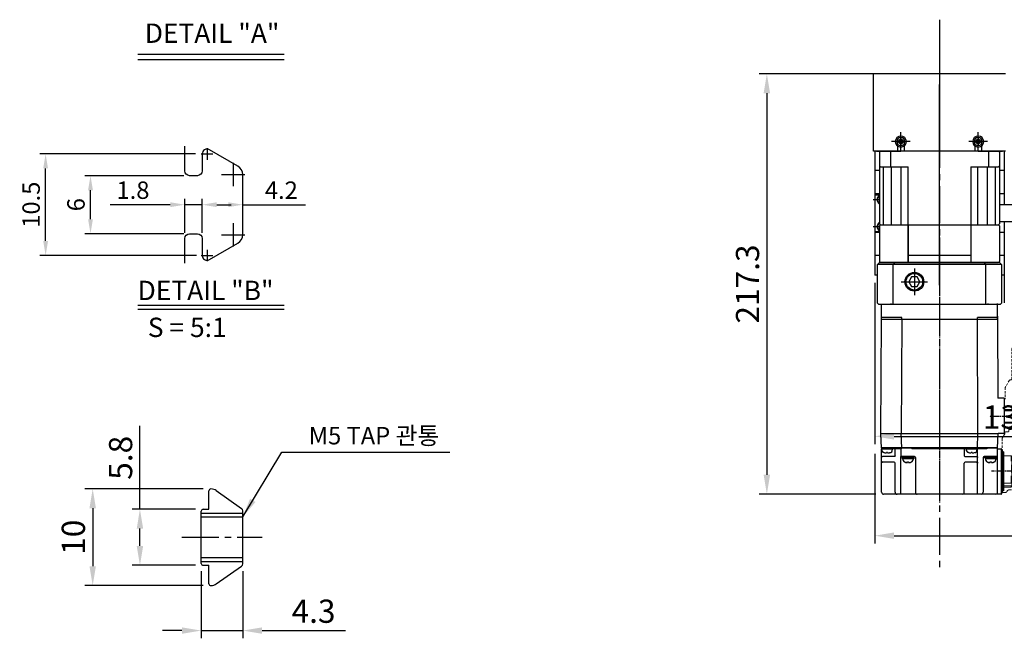
# Model space of a CAD drawing. Units: millimetres. Extents: x -2412 to 5303, y 0 to 3712.
# Drawn here: x 359 to 868, y 1701 to 2021 of the extents above; entities that cross this region are included whole.
import ezdxf

# ---------------------------------------------------------------- set-up
doc = ezdxf.new("R2010")
doc.units = ezdxf.units.MM
for name, pattern in [('CENTER', [17.5, 13, -1.5, 1.5, -1.5]), ('CENTER2', [28.575, 19.05, -3.175, 3.175, -3.175]), ('HIDDEN', [0.375, 0.25, -0.125]), ('PHANTOM2', [31.75, 15.875, -3.175, 3.175, -3.175, 3.175, -3.175])]:
    doc.linetypes.add(name, pattern=pattern)
doc.layers.get('Defpoints').update_dxf_attribs({"color": 1})
for name, color, linetype in [('1', 3, 'CENTER2'), ('2', 5, 'HIDDEN'), ('3', 6, 'PHANTOM2'), ('Center', 1, 'CENTER'), ('CL', 3, 'CENTER'), ('DIE', 4, 'Continuous'), ('PPModel1', 7, 'Continuous')]:
    doc.layers.add(name, color=color, linetype=linetype)
doc.layers.add('HIDDEN', color=3, linetype='HIDDEN', lineweight=13)
doc.layers.add('OBJECT', color=6, linetype='Continuous', lineweight=25)
doc.styles.get("Standard").update_dxf_attribs({"font": 'romans.shx', "bigfont": 'whgtxt.shx'})
doc.dimstyles.new('A3', dxfattribs={"dimscale": 4, "dimtxt": 3, "dimasz": 2.5, "dimexe": 1, "dimexo": 1, "dimgap": 1, "dimtad": 1, "dimdec": 4, "dimdsep": 46, "dimtxsty": 'Standard', "dimcen": 0, "dimclrd": 4, "dimclre": 4, "dimclrt": 9, "dimazin": 2, "dimtfac": 1, "dimtdec": 4, "dimtmove": 0, "dimatfit": 3, "dimfxl": 1, "dimtolj": 1, "dimarcsym": 0})

# ---------------------------------------------------------------- blocks, each defined once
blk = doc.blocks.new('*D27')
at = {"color": 4, "lineweight": -2, "transparency": 16777216}
for p, q in [((939.59, 1906.7), (939.59, 1801.29)), ((800.59, 1884.7), (800.59, 1801.29)), ((810.59, 1805.29), (929.59, 1805.29))]:
    blk.add_line(p, q, dxfattribs=at)
at = {"color": 4, "transparency": 16777216}
for points in [[(810.59, 1806.96), (810.59, 1803.63), (800.59, 1805.29)], [(929.59, 1806.96), (929.59, 1803.63), (939.59, 1805.29)]]:
    blk.add_solid(points, dxfattribs=at)
at = {"layer": 'Defpoints', "color": 0, "transparency": 16777216}
for p in [(939.59, 1910.7), (800.59, 1888.7), (939.59, 1805.29)]:
    blk.add_point(p, dxfattribs=at)
at = {"color": 9, "transparency": 16777216, "insert": (870.09, 1815.29), "char_height": 12, "attachment_point": 5}
blk.add_mtext('\\A1;139', dxfattribs=at)
blk = doc.blocks.new('*D31')
at = {"color": 4, "lineweight": -2, "transparency": 16777216}
for p, q in [((800.59, 1796.29), (800.59, 1749.93)), ((4734.59, 1796.29), (4734.59, 1749.93)), ((810.59, 1753.93), (4724.59, 1753.93))]:
    blk.add_line(p, q, dxfattribs=at)
at = {"color": 4, "transparency": 16777216}
for points in [[(810.59, 1755.6), (810.59, 1752.27), (800.59, 1753.93)], [(4724.59, 1755.6), (4724.59, 1752.27), (4734.59, 1753.93)]]:
    blk.add_solid(points, dxfattribs=at)
at = {"layer": 'Defpoints', "color": 0, "transparency": 16777216}
for p in [(800.59, 1800.29), (4734.59, 1800.29), (4734.59, 1753.93)]:
    blk.add_point(p, dxfattribs=at)
at = {"color": 9, "transparency": 16777216, "insert": (2767.59, 1763.93), "char_height": 12, "attachment_point": 5}
blk.add_mtext('\\A1;STOKE+434', dxfattribs=at)
blk = doc.blocks.new('*D36')
at = {"color": 4, "lineweight": -2, "transparency": 16777216}
for p, q in [((830.09, 1992.7), (740.83, 1992.7)), ((744.83, 1982.7), (744.83, 1785.4)), ((801.11, 1775.4), (740.83, 1775.4))]:
    blk.add_line(p, q, dxfattribs=at)
at = {"color": 4, "transparency": 16777216}
for points in [[(743.16, 1982.7), (746.49, 1982.7), (744.83, 1992.7)], [(743.16, 1785.4), (746.49, 1785.4), (744.83, 1775.4)]]:
    blk.add_solid(points, dxfattribs=at)
at = {"layer": 'Defpoints', "color": 0, "transparency": 16777216}
for p in [(834.09, 1992.7), (744.83, 1775.4), (805.11, 1775.4)]:
    blk.add_point(p, dxfattribs=at)
at = {"color": 9, "transparency": 16777216, "insert": (734.83, 1884.05), "char_height": 12, "attachment_point": 5, "rotation": 90}
blk.add_mtext('\\A1;217.3', dxfattribs=at)
blk = doc.blocks.new('*D37')
at = {"color": 4, "lineweight": -2, "transparency": 16777216}
for p, q in [((449.38, 1951.31), (368.94, 1951.31)), ((371.94, 1906.31), (371.94, 1943.81)), ((449.88, 1898.81), (368.94, 1898.81))]:
    blk.add_line(p, q, dxfattribs=at)
at = {"color": 4, "transparency": 16777216}
for points in [[(370.69, 1943.81), (373.19, 1943.81), (371.94, 1951.31)], [(370.69, 1906.31), (373.19, 1906.31), (371.94, 1898.81)]]:
    blk.add_solid(points, dxfattribs=at)
at = {"layer": 'Defpoints', "color": 0, "transparency": 16777216}
for p in [(371.94, 1951.31), (452.38, 1951.31), (452.88, 1898.81)]:
    blk.add_point(p, dxfattribs=at)
at = {"color": 9, "transparency": 16777216, "insert": (364.44, 1925.06), "char_height": 9, "attachment_point": 5, "rotation": 90}
blk.add_mtext('\\A1;10.5', dxfattribs=at)
blk = doc.blocks.new('*D38')
at = {"color": 4, "lineweight": -2, "transparency": 16777216}
for p, q in [((443.38, 1940.06), (392.15, 1940.06)), ((395.15, 1917.56), (395.15, 1932.56)), ((443.38, 1910.06), (392.15, 1910.06))]:
    blk.add_line(p, q, dxfattribs=at)
at = {"color": 4, "transparency": 16777216}
for points in [[(393.9, 1932.56), (396.4, 1932.56), (395.15, 1940.06)], [(393.9, 1917.56), (396.4, 1917.56), (395.15, 1910.06)]]:
    blk.add_solid(points, dxfattribs=at)
at = {"layer": 'Defpoints', "color": 0, "transparency": 16777216}
for p in [(395.15, 1940.06), (446.38, 1940.06), (446.38, 1910.06)]:
    blk.add_point(p, dxfattribs=at)
at = {"color": 9, "transparency": 16777216, "insert": (387.65, 1925.06), "char_height": 9, "attachment_point": 5, "rotation": 90}
blk.add_mtext('\\A1;6', dxfattribs=at)
blk = doc.blocks.new('*D39')
at = {"color": 4, "lineweight": -2, "transparency": 16777216}
for p, q in [((436.38, 1925.06), (405.31, 1925.06)), ((443.88, 1910.56), (443.88, 1928.06)), ((452.88, 1925.06), (443.88, 1925.06)), ((452.88, 1910.56), (452.88, 1928.06)), ((460.38, 1925.06), (467.88, 1925.06))]:
    blk.add_line(p, q, dxfattribs=at)
at = {"color": 4, "transparency": 16777216}
for points in [[(436.38, 1926.31), (436.38, 1923.81), (443.88, 1925.06)], [(460.38, 1926.31), (460.38, 1923.81), (452.88, 1925.06)]]:
    blk.add_solid(points, dxfattribs=at)
at = {"layer": 'Defpoints', "color": 0, "transparency": 16777216}
for p in [(443.88, 1925.06), (443.88, 1907.56), (452.88, 1907.56)]:
    blk.add_point(p, dxfattribs=at)
at = {"color": 9, "transparency": 16777216, "insert": (417.1, 1932.56), "char_height": 9, "attachment_point": 5}
blk.add_mtext('\\A1;1.8', dxfattribs=at)
blk = doc.blocks.new('*D40')
at = {"color": 4, "lineweight": -2, "transparency": 16777216}
for p, q in [((452.88, 1910.56), (452.88, 1928.06)), ((460.38, 1925.06), (466.38, 1925.06)), ((473.88, 1925.06), (506.24, 1925.06))]:
    blk.add_line(p, q, dxfattribs=at)
at = {"color": 4, "transparency": 16777216}
for points in [[(460.38, 1926.31), (460.38, 1923.81), (452.88, 1925.06)], [(466.38, 1926.31), (466.38, 1923.81), (473.88, 1925.06)]]:
    blk.add_solid(points, dxfattribs=at)
at = {"layer": 'Defpoints', "color": 0, "transparency": 16777216}
for p in [(473.88, 1925.06), (473.88, 1925.06), (452.88, 1907.56)]:
    blk.add_point(p, dxfattribs=at)
at = {"color": 9, "transparency": 16777216, "insert": (493.81, 1932.56), "char_height": 9, "attachment_point": 5}
blk.add_mtext('\\A1;4.2', dxfattribs=at)
blk = doc.blocks.new('*D82')
at = {"color": 4, "lineweight": -2, "transparency": 16777216}
for p, q in [((420.7, 1767.62), (420.7, 1810.77)), ((449.38, 1767.62), (416.7, 1767.62)), ((420.7, 1748.62), (420.7, 1757.62)), ((449.38, 1738.62), (416.7, 1738.62))]:
    blk.add_line(p, q, dxfattribs=at)
at = {"color": 4, "transparency": 16777216}
for points in [[(419.04, 1757.62), (422.37, 1757.62), (420.7, 1767.62)], [(419.04, 1748.62), (422.37, 1748.62), (420.7, 1738.62)]]:
    blk.add_solid(points, dxfattribs=at)
at = {"layer": 'Defpoints', "color": 0, "transparency": 16777216}
for p in [(420.7, 1767.62), (453.38, 1767.62), (453.38, 1738.62)]:
    blk.add_point(p, dxfattribs=at)
at = {"color": 9, "transparency": 16777216, "insert": (410.7, 1794.19), "char_height": 12, "attachment_point": 5, "rotation": 90}
blk.add_mtext('\\A1;5.8', dxfattribs=at)
blk = doc.blocks.new('*D83')
at = {"color": 4, "lineweight": -2, "transparency": 16777216}
for p, q in [((453.4, 1778.12), (392.28, 1778.12)), ((396.28, 1768.12), (396.28, 1738.12)), ((453.4, 1728.12), (392.28, 1728.12))]:
    blk.add_line(p, q, dxfattribs=at)
at = {"color": 4, "transparency": 16777216}
for points in [[(394.61, 1768.12), (397.94, 1768.12), (396.28, 1778.12)], [(394.61, 1738.12), (397.94, 1738.12), (396.28, 1728.12)]]:
    blk.add_solid(points, dxfattribs=at)
at = {"layer": 'Defpoints', "color": 0, "transparency": 16777216}
for p in [(457.4, 1778.12), (396.28, 1728.12), (457.4, 1728.12)]:
    blk.add_point(p, dxfattribs=at)
at = {"color": 9, "transparency": 16777216, "insert": (386.28, 1753.12), "char_height": 12, "attachment_point": 5, "rotation": 90}
blk.add_mtext('\\A1;10', dxfattribs=at)
blk = doc.blocks.new('*D84')
at = {"color": 4, "lineweight": -2, "transparency": 16777216}
for p, q in [((452.38, 1735.62), (452.38, 1700.88)), ((473.88, 1735.62), (473.88, 1700.88)), ((442.38, 1704.88), (432.38, 1704.88)), ((452.38, 1704.88), (473.88, 1704.88)), ((483.88, 1704.88), (527.03, 1704.88))]:
    blk.add_line(p, q, dxfattribs=at)
at = {"color": 4, "transparency": 16777216}
for points in [[(442.38, 1706.54), (442.38, 1703.21), (452.38, 1704.88)], [(483.88, 1706.54), (483.88, 1703.21), (473.88, 1704.88)]]:
    blk.add_solid(points, dxfattribs=at)
at = {"layer": 'Defpoints', "color": 0, "transparency": 16777216}
for p in [(452.38, 1739.62), (473.88, 1739.62), (473.88, 1704.88)]:
    blk.add_point(p, dxfattribs=at)
at = {"color": 9, "transparency": 16777216, "insert": (510.46, 1714.88), "char_height": 12, "attachment_point": 5}
blk.add_mtext('\\A1;4.3', dxfattribs=at)
blk = doc.blocks.new('A$C3C4259C2')
at = {"layer": 'HIDDEN'}
blk.add_ellipse((0, 3.12), major_axis=(0, -1.04), ratio=0.642959, start_param=3.141593, end_param=6.283185, dxfattribs=at)
blk.add_ellipse((0, 1.04), major_axis=(0, -1.04), ratio=0.642959, dxfattribs=at)
blk = doc.blocks.new('A$C3C813BE2')
at = {"layer": 'Center', "ltscale": 0.3}
for p, q in [((92.46, 71.75), (92.46, 55.97)), ((120.86, 74.07), (120.86, 57.07)), ((0, 30.27), (137.02, 30.27))]:
    blk.add_line(p, q, dxfattribs=at)
at = {"layer": 'HIDDEN', "ltscale": 5}
for p, q in [((73.76, 75.2), (77.47, 77.37)), ((77.47, 77.37), (92.81, 77.37)), ((73.5, 74.07), (57.69, 74.07)), ((99.41, 73.19), (98.53, 73.19)), ((98.81, 71.37), (98.81, 66.17)), ((101.46, 74.89), (100.81, 74.89)), ((101.46, 74.89), (103.67, 76.25)), ((103.77, 76.29), (110.69, 76.29)), ((110.79, 76.26), (111.26, 75.97)), ((111.87, 75.99), (111.38, 75.99)), ((126.58, 76.29), (112.59, 76.29)), ((130.14, 69.03), (130.14, 72.79)), ((73.49, 67.57), (57.69, 67.57)), ((73.76, 66.43), (77.46, 64.27)), ((130.47, 66.16), (130.47, 68.29)), ((77.46, 64.27), (83.51, 64.27)), ((99.96, 66.17), (98.81, 66.17)), ((100.46, 65.67), (100.46, 63.67)), ((101.46, 64.09), (100.81, 64.09)), ((101.46, 64.09), (103.67, 62.72)), ((103.77, 62.69), (110.69, 62.69)), ((110.79, 62.72), (110.9, 62.79)), ((131.77, 62.79), (110.9, 62.79)), ((131.77, 64.29), (131.77, 62.79))]:
    blk.add_line(p, q, dxfattribs=at)
for points in [[(73.76, 75.2), (73.72, 75.11), (73.67, 74.99), (73.61, 74.82), (73.56, 74.62), (73.51, 74.36), (73.26, 70.8)], [(73.26, 70.8), (73.51, 67.26), (73.56, 67), (73.61, 66.78), (73.66, 66.62), (73.72, 66.49), (73.76, 66.43)]]:
    blk.add_lwpolyline(points, dxfattribs=at)
for centre, radius, start, end in [((92.81, 71.37), 6, 0, 90), ((129.47, 68.29), 1, 0, 47.9318), ((99.96, 65.67), 0.5, 0, 90), ((131.47, 66.16), 1, 180, 249.5127), ((130.77, 64.29), 1, 0, 69.5127)]:
    blk.add_arc(centre, radius, start, end, dxfattribs=at)
for points, start_tangent, end_tangent in [([(99.12, 69.49), (99.13, 69.98), (99.14, 70.46), (99.16, 70.93), (99.19, 71.4), (99.23, 71.84), (99.27, 72.27), (99.33, 72.68), (99.39, 73.07), (99.47, 73.42), (99.54, 73.7), (99.62, 73.94), (99.71, 74.13), (99.81, 74.3), (99.91, 74.45), (100.03, 74.57), (100.16, 74.68), (100.31, 74.77), (100.47, 74.83), (100.64, 74.87), (100.81, 74.89)], (0, 1), (1, 0)), ([(103.77, 76.29), (103.72, 76.28), (103.67, 76.26)], (-1, 0), (-0.848297, -0.529521)), ([(110.79, 76.26), (110.74, 76.28), (110.69, 76.29)], (-0.851875, 0.523745), (-1, 0)), ([(130.14, 72.79), (129.64, 74.6), (128.27, 75.89), (126.58, 76.29)], (-0.00036, 1), (-1, 0)), ([(103.77, 62.69), (103.72, 62.69), (103.67, 62.72)], (-1, 0), (-0.848297, 0.529521)), ([(110.69, 62.69), (110.74, 62.69), (110.79, 62.72)], (1, 0), (0.851875, 0.523745))]:
    blk.add_spline(points, degree=3, dxfattribs=dict(at, start_tangent=start_tangent, end_tangent=end_tangent))
for points, knots in [([(111.26, 75.97), (111.27, 75.97), (111.31, 75.98), (111.35, 75.99), (111.38, 75.99)], [0.5456472, 0.5456472, 0.5456472, 0.5456472, 0.560012, 0.6643606, 0.6643606, 0.6643606, 0.6643606]), ([(112.59, 76.29), (112.55, 76.29), (112.46, 76.28), (112.32, 76.25), (112.19, 76.21), (112.06, 76.14), (111.95, 76.06), (111.89, 76.01), (111.87, 75.99)], [0, 0, 0, 0, 0.1363087, 0.2763442, 0.4172715, 0.5614301, 0.7071723, 0.8055163, 0.8055163, 0.8055163, 0.8055163]), ([(99.35, 66.17), (99.33, 66.23), (99.3, 66.44), (99.26, 66.78), (99.22, 67.2), (99.18, 67.63), (99.16, 68.08), (99.14, 68.54), (99.13, 69.01), (99.12, 69.33), (99.12, 69.49)], [2.785828, 2.785828, 2.785828, 2.785828, 2.995102, 3.398078, 3.819012, 4.256707, 4.708775, 5.172083, 5.643083, 6.117975, 6.117975, 6.117975, 6.117975]), ([(100.81, 64.09), (100.75, 64.09), (100.64, 64.1), (100.52, 64.12), (100.46, 64.14), (100.46, 64.14)], [0, 0, 0, 0, 0.1745543, 0.3522592, 0.3556148, 0.3556148, 0.3556148, 0.3556148])]:
    blk.add_open_spline(points, degree=3, knots=knots, dxfattribs=at)
blk.add_point((120.86, 63.29), dxfattribs=at)
at = {"layer": 'OBJECT'}
for p, q in [((88.76, 63.67), (88.93, 69.07)), ((96, 69.07), (88.93, 69.07)), ((89.62, 69.07), (89.55, 63.67)), ((95.38, 63.67), (95.31, 69.07)), ((96, 69.07), (96.16, 63.67)), ((112.75, 63.29), (112.9, 67.49)), ((115.62, 67.49), (112.9, 67.49)), ((113.1, 67.49), (113.11, 67.79)), ((120.35, 67.79), (113.11, 67.79)), ((115.46, 67.79), (115.45, 67.49)), ((117.42, 67.59), (117.42, 67.79)), ((121.37, 67.59), (117.42, 67.59)), ((117.56, 67.79), (117.56, 67.59)), ((121.38, 67.69), (117.56, 67.69)), ((117.95, 67.69), (117.95, 67.79)), ((118.1, 67.69), (118.1, 67.79)), ((119.68, 67.79), (119.68, 67.69)), ((119.83, 67.69), (119.83, 67.79)), ((120.22, 67.69), (120.22, 67.79)), ((120.35, 67.79), (120.35, 67.69)), ((121.38, 67.79), (121.37, 67.59)), ((128.61, 67.79), (121.38, 67.79)), ((126.64, 67.49), (123.18, 67.49)), ((123.41, 67.49), (123.4, 67.79)), ((126.99, 63.29), (126.84, 67.79)), ((128.4, 67.79), (128.56, 63.29)), ((128.62, 67.49), (128.61, 67.79)), ((128.83, 67.49), (128.62, 67.49)), ((128.97, 63.29), (128.83, 67.49)), ((82.96, 63.67), (101.31, 63.67)), ((82.96, 63.67), (82.96, 60.45)), ((101.31, 63.67), (101.31, 60.53)), ((109.16, 60.29), (109.16, 62.09)), ((109.16, 61.79), (109.16, 62.09)), ((132.46, 62.29), (109.36, 62.29)), ((109.36, 62.29), (132.36, 62.29)), ((109.75, 62.29), (109.75, 62.59)), ((129.96, 62.79), (109.95, 62.79)), ((110.74, 63.29), (110.7, 62.79)), ((110.74, 63.29), (130.98, 63.29)), ((130.16, 62.29), (130.16, 62.59)), ((130.5, 62.49), (130.16, 62.49)), ((131.77, 62.79), (130.33, 62.79)), ((130.5, 62.49), (130.5, 62.29)), ((130.98, 63.29), (131.03, 62.79)), ((131.97, 62.29), (131.97, 62.59)), ((132.66, 62.09), (132.66, 1.29)), ((42.16, 60.27), (34.36, 60.27)), ((34.36, 0.27), (34.36, 60.27)), ((40.56, 60.27), (42.16, 60.27)), ((41.36, 60.07), (41.36, 49.82)), ((42.16, 60.27), (82.96, 60.45)), ((42.16, 0.27), (42.16, 60.27)), ((101.46, 60.53), (101.46, 0)), ((108.66, 60.27), (101.46, 60.52)), ((131.66, 60.29), (108.66, 60.29)), ((108.66, 0.49), (108.66, 60.29)), ((108.66, 60.27), (108.66, 0.27)), ((108.66, 60.27), (108.66, 0.27)), ((113.16, 60.09), (113.16, 53.28)), ((113.66, 59.78), (113.16, 59.78)), ((113.66, 53.78), (113.66, 59.77)), ((113.66, 59.7), (114.36, 59.7)), ((114.36, 59.7), (114.36, 53.83)), ((116.03, 58.55), (116.03, 58.58)), ((116.03, 57.06), (116.25, 57.06)), ((116.03, 56.5), (116.03, 57.06)), ((116.25, 56.5), (116.03, 56.5)), ((116.27, 57.14), (116.27, 57.84)), ((116.27, 56.41), (116.27, 55.71)), ((108.66, 54.8), (109.16, 54.8)), ((109.16, 54.8), (109.16, 49.56)), ((113.66, 53.78), (113.16, 53.78)), ((113.66, 53.83), (114.36, 53.83)), ((113.66, 53.78), (113.66, 52.78)), ((113.66, 52.79), (131.66, 52.79)), ((116.03, 54.98), (116.03, 55)), ((42.16, 49.82), (41.36, 49.82)), ((101.46, 50.07), (42.16, 49.82)), ((108.66, 49.82), (101.46, 50.07)), ((113.16, 49.93), (109.16, 49.93)), ((109.36, 49.68), (109.36, 44.18)), ((110.21, 49.6), (109.36, 49.68)), ((111.14, 48.68), (111.08, 48.89)), ((111.14, 48.66), (111.14, 48.68)), ((111.14, 47.21), (111.14, 46.65)), ((111.14, 47.21), (111.26, 47.21)), ((111.26, 46.65), (111.14, 46.65)), ((113.16, 43.39), (113.16, 49.94)), ((115.66, 49.92), (113.66, 49.92)), ((116.16, 49.91), (116.66, 49.93)), ((116.16, 49.88), (116.16, 43.59)), ((132.66, 49.93), (116.66, 49.93)), ((109.36, 44.28), (108.66, 44.28)), ((108.66, 42.82), (109.16, 42.82)), ((109.16, 44.28), (109.16, 15.92)), ((109.16, 43.09), (112.86, 43.09)), ((110.21, 44.25), (109.36, 44.18)), ((111.14, 45.18), (111.08, 44.97)), ((111.14, 45.18), (111.14, 45.2)), ((131.66, 43.09), (116.66, 43.09)), ((108.66, 15.92), (109.16, 15.92)), ((113.16, 17.29), (113.16, 10.34)), ((113.66, 16.99), (113.16, 16.99)), ((113.66, 17.79), (131.66, 17.79)), ((113.66, 10.99), (113.66, 16.99)), ((113.66, 16.92), (114.36, 16.92)), ((114.36, 16.92), (114.36, 11.04)), ((116.03, 15.77), (116.03, 15.79)), ((41.36, 10.71), (41.36, 0.47)), ((42.16, 10.71), (41.36, 10.71)), ((42.16, 10.71), (101.46, 10.46)), ((108.66, 10.71), (101.46, 10.46)), ((108.66, 10.4), (109.16, 10.4)), ((108.66, 10.4), (109.16, 10.4)), ((109.16, 10.4), (109.16, 5.81)), ((109.16, 10.33), (112.96, 10.33)), ((113.66, 10.99), (113.16, 10.99)), ((132.66, 10.34), (113.16, 10.34)), ((113.66, 11.04), (114.36, 11.04)), ((116.03, 13.71), (116.03, 14.27)), ((116.03, 14.27), (116.25, 14.27)), ((116.25, 13.71), (116.03, 13.71)), ((116.03, 12.19), (116.03, 12.21)), ((116.27, 14.36), (116.27, 15.06)), ((116.27, 13.62), (116.27, 12.92)), ((108.66, 7.52), (109.16, 7.52)), ((112.86, 7.29), (109.16, 7.29)), ((109.36, 5.93), (109.36, 0.43)), ((110.21, 5.86), (109.36, 5.93)), ((111.14, 4.93), (111.08, 5.14)), ((113.16, 6.99), (113.16, 0.79)), ((116.16, 6.79), (116.16, 0.79)), ((131.66, 7.29), (116.66, 7.29)), ((42.16, 0.27), (34.36, 0.27)), ((101.46, 0), (42.16, 0.27)), ((108.66, 0.27), (101.46, 0.01)), ((109.36, 0.53), (108.66, 0.53)), ((108.66, 0.52), (109.16, 0.52)), ((108.66, 0.52), (109.16, 0.52)), ((108.66, 0.29), (108.66, 0.48)), ((109.16, 0.53), (109.16, 0.29)), ((131.66, 0.29), (109.16, 0.29)), ((110.21, 0.5), (109.36, 0.43)), ((111.14, 1.43), (111.08, 1.22)), ((111.14, 4.91), (111.14, 4.93)), ((111.14, 3.46), (111.14, 2.9)), ((111.14, 3.46), (111.26, 3.46)), ((111.26, 2.9), (111.14, 2.9)), ((111.14, 1.43), (111.14, 1.45))]:
    blk.add_line(p, q, dxfattribs=at)
for points in [[(113.16, 49.42), (113.16, 49.45), (113.17, 49.48), (113.17, 49.52), (113.18, 49.55), (113.19, 49.58), (113.2, 49.61), (113.21, 49.64), (113.23, 49.67), (113.25, 49.7), (113.27, 49.72), (113.29, 49.75), (113.31, 49.77), (113.33, 49.79), (113.36, 49.81), (113.38, 49.83), (113.41, 49.85), (113.44, 49.87), (113.47, 49.88), (113.5, 49.89), (113.53, 49.9), (113.56, 49.91), (113.6, 49.91), (113.63, 49.92), (113.66, 49.92)], [(116.16, 49.42), (116.16, 49.45), (116.16, 49.48), (116.15, 49.52), (116.14, 49.55), (116.14, 49.58), (116.12, 49.61), (116.11, 49.64), (116.09, 49.67), (116.08, 49.7), (116.06, 49.72), (116.04, 49.75), (116.02, 49.77), (115.99, 49.79), (115.97, 49.81), (115.94, 49.83), (115.91, 49.85), (115.88, 49.87), (115.85, 49.88), (115.82, 49.89), (115.79, 49.9), (115.76, 49.91), (115.73, 49.91), (115.69, 49.92), (115.66, 49.92)], [(113.16, 10.53), (113.16, 10.51), (113.16, 10.5), (113.16, 10.48), (113.15, 10.47), (113.15, 10.45), (113.14, 10.44), (113.13, 10.42), (113.12, 10.41), (113.11, 10.4), (113.1, 10.39), (113.09, 10.38), (113.08, 10.37), (113.07, 10.36), (113.05, 10.35), (113.04, 10.34), (113.02, 10.34), (113.01, 10.33), (112.99, 10.33), (112.98, 10.33), (112.96, 10.33)]]:
    blk.add_lwpolyline(points, dxfattribs=at)
for centre, radius, start, end in [((109.36, 62.09), 0.2, 90, 180), ((109.36, 62.09), 0.2, 90, 180), ((109.95, 62.59), 0.2, 90, 180), ((129.96, 62.59), 0.2, 360, 90), ((131.77, 62.59), 0.2, 0, 90), ((132.46, 62.09), 0.2, 0, 90), ((41.16, 60.07), 0.2, 0, 90), ((108.46, 60.09), 0.2, 0, 90), ((112.96, 60.09), 0.2, 0, 90), ((114.36, 57.59), 1.93, 30.5803, 90), ((131.66, 59.29), 1, 0, 90), ((34.16, 55.47), 0.2, 270, 0), ((113.66, 53.29), 0.5, 180, 270), ((114.36, 55.96), 1.93, 270, 329.4197), ((131.66, 51.79), 1, 0, 90), ((108.66, 41.64), 7.93, 87.4727, 90.0013), ((109.36, 41.67), 7.91, 89.9951, 95.0753), ((110.12, 48.61), 1, 16.257, 85), ((104.36, 46.93), 6.99, 9.6084, 14.2987), ((106.08, 47.34), 5.23, 2.1104, 8.3023), ((109.52, 46.21), 1.79, 3.7148, 14.2274), ((106.08, 46.52), 5.23, 351.6963, 357.8907), ((110.12, 45.25), 1, 275, 343.743), ((104.36, 46.93), 6.99, 345.7013, 350.3916), ((112.86, 43.39), 0.3, 270, 0), ((116.66, 43.59), 0.5, 180, 270), ((131.66, 42.09), 1, 0, 90), ((113.66, 17.29), 0.5, 90, 180), ((114.36, 14.81), 1.93, 30.5803, 90), ((131.66, 18.79), 1, 270, 0), ((114.36, 13.17), 1.93, 270, 329.4197), ((34.16, 5.07), 0.2, 0, 90), ((108.66, -2.1), 7.93, 87.4727, 90.0013), ((109.36, -2.08), 7.91, 89.9951, 95.0753), ((110.12, 4.86), 1, 16.257, 85), ((116.66, 6.79), 0.5, 90, 180), ((131.66, 8.29), 1, 270, 0), ((41.16, 0.47), 0.2, 270, 0), ((110.12, 1.5), 1, 275, 343.743), ((104.36, 3.18), 6.99, 9.6084, 14.2987), ((104.36, 3.18), 6.99, 345.7013, 350.3916), ((106.08, 3.59), 5.23, 2.1104, 8.3023), ((109.52, 2.46), 1.79, 3.7148, 14.2274), ((106.08, 2.77), 5.23, 351.6963, 357.8907), ((113.66, 0.79), 0.5, 180, 270), ((115.66, 0.79), 0.5, 270, 0), ((131.66, 1.29), 1, 270, 0)]:
    blk.add_arc(centre, radius, start, end, dxfattribs=at)
for points in [[(116.25, 57.99), (116.19, 58.19), (116.12, 58.38), (116.03, 58.55)], [(116.27, 57.84), (116.26, 57.89), (116.26, 57.94), (116.25, 57.99)], [(116.25, 57.06), (116.26, 57.08), (116.26, 57.11), (116.27, 57.14)], [(116.27, 56.41), (116.26, 56.44), (116.26, 56.47), (116.25, 56.5)], [(116.31, 57.4), (116.3, 57.53), (116.29, 57.65), (116.28, 57.75), (116.27, 57.84)], [(116.27, 57.14), (116.28, 57.19), (116.29, 57.25), (116.3, 57.32), (116.31, 57.4)], [(116.31, 56.15), (116.3, 56.23), (116.29, 56.3), (116.28, 56.36), (116.27, 56.41)], [(116.27, 55.71), (116.28, 55.8), (116.29, 55.91), (116.3, 56.02), (116.31, 56.15)], [(132.66, 59.34), (132.66, 59.29)], [(116.03, 55), (116.12, 55.17), (116.19, 55.36), (116.25, 55.56)], [(116.25, 55.56), (116.26, 55.61), (116.26, 55.66), (116.27, 55.71)], [(112.86, 49.94), (112.9, 49.94), (112.95, 49.94), (112.99, 49.94), (113.02, 49.94), (113.06, 49.94), (113.09, 49.94), (113.11, 49.94), (113.13, 49.94), (113.15, 49.94), (113.16, 49.94), (113.16, 49.94)], [(113.16, 49.94), (113.16, 49.94)], [(116.16, 49.91), (116.16, 49.9), (116.16, 49.88)], [(116.25, 15.21), (116.19, 15.41), (116.12, 15.59), (116.03, 15.77)], [(116.03, 12.21), (116.12, 12.39), (116.19, 12.58), (116.25, 12.77)], [(116.27, 15.06), (116.26, 15.11), (116.26, 15.16), (116.25, 15.21)], [(116.25, 14.27), (116.26, 14.3), (116.26, 14.33), (116.27, 14.36)], [(116.27, 13.62), (116.26, 13.65), (116.26, 13.68), (116.25, 13.71)], [(116.25, 12.77), (116.26, 12.82), (116.26, 12.87), (116.27, 12.92)], [(116.31, 14.61), (116.3, 14.74), (116.29, 14.86), (116.28, 14.97), (116.27, 15.06)], [(116.27, 14.36), (116.28, 14.41), (116.29, 14.47), (116.3, 14.54), (116.31, 14.61)], [(116.31, 13.37), (116.3, 13.44), (116.29, 13.51), (116.28, 13.57), (116.27, 13.62)], [(116.27, 12.92), (116.28, 13.01), (116.29, 13.12), (116.3, 13.24), (116.31, 13.37)], [(112.86, 7.29), (112.9, 7.28), (112.95, 7.27), (112.99, 7.26), (113.02, 7.24), (113.06, 7.21), (113.09, 7.18), (113.11, 7.15), (113.13, 7.11), (113.15, 7.07), (113.16, 7.03), (113.16, 6.99)], [(116.16, 6.79), (116.16, 6.79), (116.16, 6.79)]]:
    blk.add_spline(points, degree=3, dxfattribs=at)
at = {"layer": 'OBJECT', "start_tangent": (0.244919, 0.969543), "end_tangent": (0.063601, 0.997975)}
for points in [[(111.26, 47.21), (111.28, 47.32), (111.3, 47.43), (111.31, 47.53)], [(111.26, 3.46), (111.28, 3.58), (111.3, 3.68), (111.31, 3.78)]]:
    blk.add_spline(points, degree=3, dxfattribs=at)
at = {"layer": 'HIDDEN', "ltscale": 5, "xscale": -1.561577499999995, "yscale": 1.561577499999995, "zscale": 1.5615775, "rotation": 180}
blk.add_blockref('A$C3C4259C2', (57.7, 74.06), dxfattribs=at)
blk = doc.blocks.new('bb1123')
for p, q in [((-2054.19, 1253.17), (-2054.77, 1252.17)), ((-2053.03, 1253.17), (-2054.19, 1253.17)), ((-2052.46, 1252.17), (-2053.03, 1253.17)), ((-2054.77, 1252.17), (-2054.19, 1251.17)), ((-2054.19, 1251.17), (-2053.03, 1251.17)), ((-2053.03, 1251.17), (-2052.46, 1252.17))]:
    blk.add_line(p, q)
for radius in [2.85, 2.11]:
    blk.add_circle((-2053.61, 1252.17), radius)
at = {"layer": 'CL'}
for p, q in [((-2053.61, 1257.02), (-2053.61, 1247.32)), ((-2048.76, 1252.17), (-2058.46, 1252.17))]:
    blk.add_line(p, q, dxfattribs=at)

msp = doc.modelspace()

# ---------------------------------------------------------------- linework, layer by layer
at = {"color": 4}
for p, q in [((419.57342, 2002.84901), (495.35085, 2002.84901)), ((419.57342, 2000.13196), (495.35085, 2000.13196)), ((419.57342, 1873.14682), (495.35085, 1873.14682)), ((419.57342, 1871.02467), (495.35085, 1871.02467))]:
    msp.add_line(p, q, dxfattribs=at)
for p, q in [((799.89092, 1952.70329), (799.89092, 1992.70329)), ((868.29092, 1992.70329), (799.89092, 1992.70329)), ((812.34092, 1955.45385), (812.34092, 1952.70329)), ((815.84092, 1955.45385), (815.84092, 1952.70329)), ((852.34092, 1955.45385), (852.34092, 1952.70329)), ((855.84092, 1955.45385), (855.84092, 1952.70329)), ((812.34092, 1952.70329), (799.89092, 1952.70329)), ((800.59092, 1952.70329), (800.59092, 1888.70329)), ((867.59092, 1952.70329), (800.59092, 1952.70329)), ((800.59092, 1952.70329), (800.59092, 1888.70329)), ((867.59092, 1952.70329), (800.59092, 1952.70329)), ((801.59092, 1952.70329), (814.09092, 1952.70329)), ((801.59092, 1952.70329), (814.09092, 1952.70329)), ((801.59092, 1952.70329), (814.09092, 1952.70329)), ((801.59092, 1952.70329), (814.09092, 1952.70329)), ((803.09092, 1952.20329), (803.59092, 1952.70329)), ((803.09092, 1952.20329), (803.09092, 1915.20329)), ((864.59092, 1952.70329), (803.59092, 1952.70329)), ((808.81247, 1952.70329), (808.81247, 1944.70329)), ((852.34092, 1952.70329), (815.84092, 1952.70329)), ((854.09092, 1952.70329), (866.59092, 1952.70329)), ((854.09092, 1952.70329), (866.59092, 1952.70329)), ((868.29092, 1952.70329), (855.84092, 1952.70329)), ((859.36937, 1952.70329), (859.36937, 1944.70329)), ((865.09092, 1952.20329), (864.59092, 1952.70329)), ((865.09092, 1952.20329), (865.09092, 1915.20329)), ((867.59092, 1952.70329), (867.59092, 1925.20329)), ((803.59092, 1944.70329), (803.09092, 1945.20329)), ((803.59092, 1944.70329), (817.84284, 1944.70329)), ((805.19477, 1914.70329), (805.19477, 1944.70329)), ((809.34218, 1914.70329), (809.34218, 1944.70329)), ((814.34218, 1914.70329), (814.34218, 1944.70329)), ((817.84284, 1895.20329), (817.84284, 1944.70329)), ((850.339, 1944.70329), (850.339, 1895.20329)), ((850.339, 1944.70329), (864.59092, 1944.70329)), ((853.83966, 1914.70329), (853.83966, 1944.70329)), ((858.83966, 1914.70329), (858.83966, 1944.70329)), ((862.98707, 1914.70329), (862.98707, 1944.70329)), ((864.59092, 1944.70329), (865.09092, 1945.20329)), ((803.09092, 1942.70329), (800.59092, 1942.70329)), ((803.09092, 1942.70329), (800.59092, 1942.70329)), ((867.59092, 1942.70329), (865.09092, 1942.70329)), ((867.59092, 1942.70329), (865.09092, 1942.70329)), ((803.09092, 1930.70329), (800.59092, 1930.70329)), ((803.09092, 1930.70329), (800.59092, 1930.70329)), ((800.59092, 1930.20329), (803.09092, 1930.20329)), ((800.59092, 1930.20329), (800.59092, 1911.20329)), ((800.59092, 1930.20329), (803.09092, 1930.20329)), ((800.59092, 1930.20329), (800.59092, 1911.20329)), ((867.59092, 1930.70329), (865.09092, 1930.70329)), ((867.59092, 1930.70329), (865.09092, 1930.70329)), ((803.09092, 1915.20329), (803.59092, 1914.70329)), ((803.09092, 1914.20329), (803.59092, 1914.70329)), ((803.09092, 1914.20329), (803.09092, 1895.70329)), ((803.59092, 1914.70329), (864.59092, 1914.70329)), ((817.84284, 1914.70329), (817.84284, 1895.20329)), ((865.09092, 1915.20329), (864.59092, 1914.70329)), ((865.09092, 1914.20329), (864.59092, 1914.70329)), ((865.09092, 1914.20329), (865.09092, 1895.70329)), ((867.59092, 1916.20329), (867.59092, 1888.70329)), ((800.59092, 1911.20329), (803.09092, 1911.20329)), ((800.59092, 1911.20329), (803.09092, 1911.20329)), ((803.09092, 1910.70329), (800.59092, 1910.70329)), ((803.09092, 1910.70329), (800.59092, 1910.70329)), ((867.59092, 1910.70329), (865.09092, 1910.70329)), ((867.59092, 1910.70329), (865.09092, 1910.70329)), ((803.09092, 1898.70329), (800.59092, 1898.70329)), ((803.09092, 1898.70329), (800.59092, 1898.70329)), ((803.09092, 1895.20329), (802.09092, 1894.20329)), ((866.09092, 1894.20329), (802.09092, 1894.20329)), ((802.09092, 1874.20329), (802.09092, 1894.20329)), ((803.09092, 1895.70329), (803.59092, 1895.20329)), ((803.09092, 1895.20329), (864.59092, 1895.20329)), ((865.09092, 1895.20329), (803.09092, 1895.20329)), ((811.09092, 1895.20329), (810.09092, 1894.20329)), ((810.09092, 1873.70329), (810.09092, 1894.20329)), ((850.339, 1898.70329), (817.84284, 1898.70329)), ((857.09092, 1895.20329), (858.09092, 1894.20329)), ((858.09092, 1873.70329), (858.09092, 1894.20329)), ((865.09092, 1895.70329), (864.59092, 1895.20329)), ((867.59092, 1898.70329), (865.09092, 1898.70329)), ((867.59092, 1898.70329), (865.09092, 1898.70329)), ((865.09092, 1895.20329), (866.09092, 1894.20329)), ((866.09092, 1894.20329), (866.09092, 1874.20329)), ((802.09092, 1888.70329), (800.59092, 1888.70329)), ((802.09092, 1888.70329), (800.59092, 1888.70329)), ((821.09092, 1892.06729), (821.09092, 1878.33929)), ((867.59092, 1888.70329), (866.09092, 1888.70329)), ((867.59092, 1888.70329), (866.09092, 1888.70329)), ((814.22692, 1885.20329), (827.95492, 1885.20329)), ((819.64742, 1887.70329), (818.20412, 1885.20329)), ((818.20412, 1885.20329), (819.64742, 1882.70329)), ((822.53442, 1887.70329), (819.64742, 1887.70329)), ((823.97772, 1885.20329), (822.53442, 1887.70329)), ((822.53442, 1882.70329), (823.97772, 1885.20329)), ((819.64742, 1882.70329), (822.53442, 1882.70329)), ((802.09092, 1874.20329), (802.59092, 1873.70329)), ((802.59092, 1873.70329), (865.59092, 1873.70329)), ((804.18483, 1873.70329), (864.18483, 1873.70329)), ((804.68483, 1873.70329), (806.53183, 1873.70329)), ((861.63483, 1873.70329), (861.83784, 1873.70329)), ((861.83784, 1873.70329), (862.18483, 1873.70329)), ((866.09092, 1874.20329), (865.59092, 1873.70329))]:
    msp.add_line(p, q)
at = {"color": 7, "linetype": 'Continuous'}
for p, q in [((867.59092, 1884.6098), (867.59092, 1882.9333)), ((867.59092, 1882.9333), (867.59092, 1881.97708)), ((867.59092, 1881.97708), (867.59092, 1878.20457)), ((867.59092, 1878.20457), (867.59092, 1877.09035)), ((867.59092, 1877.09035), (867.59092, 1876.50378)), ((867.59092, 1876.50378), (867.59092, 1875.34331)), ((867.59092, 1875.34331), (867.59092, 1874.3828)), ((456.38422, 1767.62232), (456.38422, 1777.1216)), ((460.17542, 1777.21849), (473.24442, 1768.07019)), ((452.38422, 1739.62232), (452.38422, 1766.62232)), ((453.38422, 1767.62232), (456.38422, 1767.62232)), ((473.88422, 1739.4033), (473.88422, 1766.84135)), ((453.38422, 1738.62232), (456.38422, 1738.62232)), ((456.38422, 1729.12304), (456.38422, 1738.62232)), ((460.17542, 1729.02615), (473.24442, 1738.17445))]:
    msp.add_line(p, q, dxfattribs=at)
at = {"color": 7}
for p, q in [((806.53183, 1873.70329), (808.88483, 1873.70329)), ((808.88483, 1873.70329), (859.29701, 1873.70329)), ((861.83784, 1873.70329), (863.68483, 1873.70329)), ((864.18483, 1873.70329), (863.68483, 1873.70329))]:
    msp.add_line(p, q, dxfattribs=at)
msp.add_circle((821.09092, 1885.20329), 4.864)
at = {"color": 1}
msp.add_circle((821.09092, 1885.20329), 4.283, dxfattribs=at)
for centre, radius, start, end in [((804.59092, 1927.70329), 2.75, 123.0557312, 236.9442688), ((804.59092, 1927.70329), 2.75, 123.0557312, 236.9442688), ((804.59092, 1927.70329), 2.55, 126.0318791, 233.9681209), ((804.59092, 1927.70329), 2.55, 126.0318791, 233.9681209), ((804.59092, 1913.70329), 2.75, 123.0557312, 236.9442688), ((804.59092, 1913.70329), 2.75, 123.0557312, 236.9442688), ((804.59092, 1913.70329), 2.55, 126.0318791, 233.9681209), ((804.59092, 1913.70329), 2.55, 126.0318791, 233.9681209)]:
    msp.add_arc(centre, radius, start, end)
at = {"color": 7, "linetype": 'Continuous'}
for centre, radius, start, end in [((457.38497, 1777.12173), 1.00076, 88.9538179, 180.0077617), ((457.30647, 1773.12232), 5.00094, 54.9926441, 88.8912193), ((453.38422, 1766.62232), 1, 90, 180.000003), ((472.38422, 1766.84135), 1.5, 0, 55.00795), ((453.38422, 1739.62232), 1, 180.000003, 270.00001), ((472.38422, 1739.4033), 1.5, 304.99205, 0), ((457.38497, 1729.1229), 1.00075, 179.9922811, 271.0464255), ((457.30648, 1733.12232), 5.00094, 271.1086784, 305.0072713)]:
    msp.add_arc(centre, radius, start, end, dxfattribs=at)
at = {"layer": '1'}
for p, q in [((834.09092, 1991.70329), (834.09092, 1736.69752)), ((811.99092, 1957.70329), (816.19092, 1957.70329)), ((814.09092, 1959.80329), (814.09092, 1955.60329)), ((851.99092, 1957.70329), (856.19092, 1957.70329)), ((854.09092, 1959.80329), (854.09092, 1955.60329)), ((442.38422, 1753.12232), (483.88422, 1753.12232))]:
    msp.add_line(p, q, dxfattribs=at)
at = {"layer": '2'}
for p, q in [((834.09092, 2020.70329), (834.09092, 1949.20329)), ((834.09092, 1883.45329), (834.09092, 1987.45329)), ((452.38422, 1765.62232), (473.88422, 1765.62232)), ((452.38422, 1763.62232), (473.88422, 1763.62232)), ((452.38422, 1742.62232), (473.88422, 1742.62232)), ((452.38422, 1740.62232), (473.88422, 1740.62232))]:
    msp.add_line(p, q, dxfattribs=at)
at = {"layer": '3'}
for points in [[(865.09092, 1925.20329), (942.59092, 1925.20329)], [(942.59092, 1916.20329), (865.09092, 1916.20329)]]:
    msp.add_lwpolyline(points, dxfattribs=at)
at = {"layer": 'CL'}
for p, q in [((452.38422, 1951.3051), (458.38422, 1951.3051)), ((455.38422, 1954.3051), (455.38422, 1948.3051)), ((468.88422, 1946.61729), (468.88422, 1934.61729)), ((462.88422, 1940.61729), (474.88422, 1940.61729)), ((799.84092, 1927.70329), (803.34092, 1927.70329)), ((468.88422, 1915.49292), (468.88422, 1903.49292)), ((462.88422, 1909.49292), (474.88422, 1909.49292)), ((799.84092, 1913.70329), (803.34092, 1913.70329)), ((452.38422, 1898.8051), (458.38422, 1898.8051)), ((455.38422, 1901.8051), (455.38422, 1895.8051))]:
    msp.add_line(p, q, dxfattribs=at)
at = {"layer": 'DIE'}
msp.add_lwpolyline([(443.88422, 1894.80107), (443.88422, 1907.55509, -0.414213562), (446.38422, 1910.05509), (450.38422, 1910.05509, -0.414213562), (452.88422, 1907.55509), (452.88422, 1898.81194, 0.577350269), (456.63422, 1896.64688), (471.38422, 1905.16279, 0.267949192), (473.88422, 1909.49292), (473.88422, 1940.61729, 0.267949192), (471.38422, 1944.94742), (456.63422, 1953.46333, 0.577350269), (452.88422, 1951.29827), (452.88422, 1942.55512, -0.414213562), (450.38422, 1940.05512), (446.38422, 1940.05512, -0.414213562), (443.88422, 1942.55512), (443.88422, 1955.30914)], format="xyb", dxfattribs=at)
at = {"layer": 'PPModel1', "color": 7, "linetype": 'Continuous'}
for p, q in [((867.59092, 1889.8828), (867.59092, 1888.70329)), ((867.59092, 1888.70329), (867.59092, 1884.6098))]:
    msp.add_line(p, q, dxfattribs=at)

# ---------------------------------------------------------------- block references
at = {"xscale": -1, "rotation": 180}
for p in [(2867.70201, 3209.86941), (2907.70201, 3209.86941)]:
    msp.add_blockref('bb1123', p, dxfattribs=at)
at = {"rotation": 270}
msp.add_blockref('A$C3C813BE2', (803.82592, 1908.06513), dxfattribs=at)

# ---------------------------------------------------------------- texts
at = {"color": 4}
for s, p in [('DETAIL "A"', (423.2252, 2008.73147)), ('DETAIL "B"', (419.52812, 1875.73103)), ('S = 5:1', (424.77544, 1856.63905))]:
    msp.add_text(s, height=10, dxfattribs=at).set_placement(p)
at = {"color": 9, "insert": (507.98789, 1801.13562), "char_height": 9, "width": 88.8337915, "attachment_point": 7}
msp.add_mtext('\\A1;M5 TAP 관통', dxfattribs=at)

# ---------------------------------------------------------------- dimensions: what is measured, and where the dimension line sits
dim = msp.add_linear_dim(base=(744.82529, 1775.40329), p1=(834.09092, 1992.70329), p2=(805.11246, 1775.40329), angle=270, dimstyle='A3')
dim.commit()
dim.dimension.update_dxf_attribs({"geometry": '*D36', "text_midpoint": (734.82529, 1884.05329)})
for base, p1, p2, override, picture, middle in [((371.94144, 1951.3051), (452.88422, 1898.8051), (452.38422, 1951.3051), {"dimscale": 3, "dimdec": 3, "dimlfac": 0.2, "dimtdec": 3, "dimatfit": 2}, '*D37', (364.44144, 1925.0551)), ((395.14505, 1940.05512), (446.38422, 1910.05509), (446.38422, 1940.05512), {"dimscale": 3, "dimdec": 3, "dimlfac": 0.2, "dimtdec": 3, "dimatfit": 2}, '*D38', (387.64505, 1925.0551)), ((420.70455, 1767.62232), (453.38422, 1738.62232), (453.38422, 1767.62232), {"dimdec": 3, "dimlfac": 0.2, "dimtdec": 3, "dimatfit": 2}, '*D82', (410.70455, 1794.19375)), ((396.27694, 1728.12232), (457.40324, 1778.12232), (457.40324, 1728.12232), {"dimdec": 3, "dimlfac": 0.2, "dimtdec": 3, "dimatfit": 2}, '*D83', (386.27694, 1753.12232))]:
    dim = msp.add_linear_dim(base=base, p1=p1, p2=p2, angle=90, dimstyle='A3', override=override)
    dim.commit()
    dim.dimension.update_dxf_attribs({"geometry": picture, "text_midpoint": middle})
dim = msp.add_linear_dim(base=(443.88422, 1925.0551), p1=(452.88422, 1907.55509), p2=(443.88422, 1907.55509), dimstyle='A3', override={"dimscale": 3, "dimdec": 3, "dimlfac": 0.2, "dimtdec": 3, "dimatfit": 2})
dim.commit()
dim.dimension.update_dxf_attribs({"geometry": '*D39', "text_midpoint": (417.0985, 1925.0551), "dimtype": 160})
for base, p1, p2, override, picture, middle in [((473.88422, 1925.0551), (452.88422, 1907.55509), (473.88422, 1925.0551), {"dimscale": 3, "dimdec": 3, "dimlfac": 0.2, "dimtdec": 3, "dimatfit": 2}, '*D40', (493.81279, 1932.5551)), ((939.59092, 1805.29226), (800.59092, 1888.70329), (939.59092, 1910.70329), {"dimdec": 3, "dimtdec": 3, "dimatfit": 2}, '*D27', (870.09092, 1815.29226)), ((473.88422, 1704.87567), (452.38422, 1739.62232), (473.88422, 1739.62232), {"dimdec": 3, "dimlfac": 0.2, "dimtdec": 3, "dimatfit": 2}, '*D84', (510.45565, 1714.87567))]:
    dim = msp.add_linear_dim(base=base, p1=p1, p2=p2, dimstyle='A3', override=override)
    dim.commit()
    dim.dimension.update_dxf_attribs({"geometry": picture, "text_midpoint": middle})
dim = msp.add_linear_dim(base=(4734.59092, 1753.93288), p1=(800.59092, 1800.29226), p2=(4734.59092, 1800.29226), text='STOKE+434', dimstyle='A3', override={"dimdec": 3, "dimtdec": 3, "dimatfit": 2})
dim.commit()
dim.dimension.update_dxf_attribs({"geometry": '*D31', "text_midpoint": (2767.59092, 1763.93288)})

# ---------------------------------------------------------------- leaders
at = {"annotation_type": 0, "has_hookline": 1, "hookline_direction": 0, "text_width": 72.96429}
msp.add_leader([(473.88422, 1763.62232), (493.98789, 1797.13562), (503.98789, 1797.13562)], dimstyle='A3', override={"dimgap": 1, "dimtad": 1}, dxfattribs=at)

doc.saveas('drawing.dxf')
